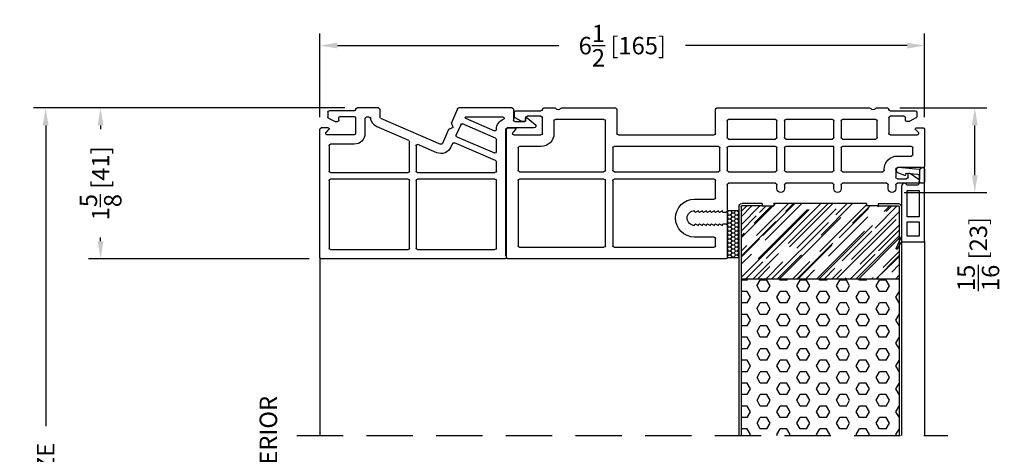
# Model space of a CAD drawing. Extents: x -40 to 850, y 0 to 124.
# Drawn here: x 361 to 371, y 71 to 76 of the extents above; entities that cross this region are included whole.
import ezdxf

# ---------------------------------------------------------------- set-up
doc = ezdxf.new("R2010")
doc.units = 0
doc.header["$LTSCALE"] = 4
doc.header["$MEASUREMENT"] = 0
doc.header["$PDMODE"] = 35
doc.linetypes.add('HIDDEN', pattern=[0.375, 0.25, -0.125])
doc.layers.get('DEFPOINTS').update_dxf_attribs({"linetype": 'CONTINUOUS'})
for name, color, linetype in [('DIMS', 5, 'CONTINUOUS'), ('Foam', 41, 'CONTINUOUS'), ('HIDDEN', 1, 'HIDDEN'), ('STEEL', 172, 'CONTINUOUS'), ('Vinyl Parts', 7, 'CONTINUOUS'), ('Weather Strip', 8, 'CONTINUOUS'), ('WOOD_PARTS', 44, 'CONTINUOUS')]:
    doc.layers.add(name, color=color, linetype=linetype)
doc.styles.get("Standard").update_dxf_attribs({"font": 'romans.shx'})
doc.dimstyles.new('inches & mm', dxfattribs={"dimtxt": 1, "dimasz": 1, "dimexe": 0.7, "dimexo": 0.7, "dimgap": 0.375, "dimtad": 0, "dimdec": 4, "dimzin": 1, "dimdsep": 46, "dimlunit": 5, "dimtxsty": 'Standard', "dimcen": 0, "dimclrd": 256, "dimclre": 256, "dimclrt": 256, "dimadec": 0, "dimazin": 0, "dimtfac": 1, "dimtdec": 4, "dimtofl": 0, "dimtmove": 2, "dimatfit": 3, "dimfxl": 0, "dimtolj": 1, "dimtzin": 0, "dimarcsym": 0})

# ---------------------------------------------------------------- blocks, each defined once
blk = doc.blocks.new('A$C238F7DD9')
at = {"layer": 'Foam'}
h = blk.add_hatch(dxfattribs=at)
h.set_pattern_fill('HEX', color=256, scale=0.57, style=0)
h.set_pattern_definition([(0, (-34.09025, -127.24036), (0, 0.12340862), [0.07125, -0.1425]), (120, (-34.09025, -127.24036), (-0.106875, -0.06170431), [0.07125, -0.1425]), (60, (-34.019, -127.24036), (-0.106875, 0.06170431), [0.07125, -0.1425])])
h.paths.add_polyline_path([(0.851, -0.8125), (-0.851, -0.8125), (-0.851, -2.5), (0.851, -2.5)])
at = {"layer": 'WOOD_PARTS'}
h = blk.add_hatch(dxfattribs=at)
h.set_pattern_fill('AR-RROOF', color=256, scale=0.15, angle=135, style=0)
h.set_pattern_definition([(135, (-243.27113, -183.81885), (-0.339411255, 0.12727922), [2.25, -0.3, 0.75, -0.15]), (135, (-243.46523, -183.73081), (-0.03500179, -0.24713382), [0.45, -0.0495, 0.9, -0.1125]), (135, (-243.41432, -183.85597), (-0.62260752, 0.480479058), [1.2, -0.21, 0.6, -0.15])])
h.paths.add_polyline_path([(0.851, -0.8125), (0.851, -0.03125, 0.41421356), (0.84375, -0.024), (0.625, -0.024), (0.5, -0.024), (0.5, 0), (-0.5, 0), (-0.5, -0.024), (-0.625, -0.024), (-0.84375, -0.024, 0.41421356), (-0.851, -0.03125), (-0.851, -0.8125)])
at = {"layer": 'STEEL'}
for p, q in [((-0.625, 0), (-0.84375, 0)), ((-0.625, 0), (-0.625, -0.024)), ((0.625, 0), (0.625, -0.024)), ((0.625, 0), (0.84375, 0)), ((-0.875, -0.03125), (-0.875, -2.5)), ((-0.851, -0.03125), (-0.851, -2.5)), ((-0.625, -0.024), (-0.84375, -0.024)), ((0.625, -0.024), (0.84375, -0.024)), ((0.851, -0.03125), (0.851, -2.5)), ((0.875, -0.03125), (0.875, -2.5))]:
    blk.add_line(p, q, dxfattribs=at)
for centre, radius, start, end in [((-0.84375, -0.03125), 0.03125, 90, 180), ((0.84375, -0.03125), 0.03125, 0, 90), ((-0.84375, -0.03125), 0.00725, 90, 180), ((0.84375, -0.03125), 0.00725, 0, 90)]:
    blk.add_arc(centre, radius, start, end, dxfattribs=at)
at = {"layer": 'WOOD_PARTS'}
for p, q in [((-0.5, 0), (0.5, 0)), ((-0.5, 0), (-0.5, -0.024)), ((0.5, 0), (0.5, -0.024)), ((-0.625, -0.024), (-0.5, -0.024)), ((0.625, -0.024), (0.5, -0.024)), ((-0.851, -0.8125), (0.851, -0.8125))]:
    blk.add_line(p, q, dxfattribs=at)
blk = doc.blocks.new('*D262')
at = {"layer": 'DEFPOINTS', "color": 0}
for p in [(360.844, 74.783), (364.197, 74.783), (361.722, 66.158)]:
    blk.add_point(p, dxfattribs=at)
at = {"layer": 'DIMS', "lineweight": -2}
for p, q in [((364.065, 74.783), (360.713, 74.783)), ((360.844, 74.596), (360.844, 71.354)), ((360.844, 66.346), (360.844, 69.588)), ((361.591, 66.158), (360.713, 66.158))]:
    blk.add_line(p, q, dxfattribs=at)
at = {"layer": 'DIMS'}
for points in [[(360.813, 74.596), (360.875, 74.596), (360.844, 74.783)], [(360.813, 66.346), (360.875, 66.346), (360.844, 66.158)]]:
    blk.add_solid(points, dxfattribs=at)
at = {"layer": 'DIMS', "insert": (360.844, 70.471), "char_height": 0.1875, "attachment_point": 5, "rotation": 90}
blk.add_mtext('\\A1;{\\Fromans.shx|c1;FRAME SIZE}', dxfattribs=at)
blk = doc.blocks.new('A$C315B509D')
at = {"layer": 'Vinyl Parts'}
for p, q in [((-0.977, 1.36), (-0.977, -0.02)), ((1.018, 1.375), (-0.962, 1.375)), ((-0.862, 1.275), (-0.027, 1.275)), ((0.073, 1.275), (0.908, 1.275)), ((1.023, -0.02), (1.023, 1.337)), ((-0.877, 0.532), (-0.877, 1.26)), ((-0.012, 1.26), (-0.012, 0.532)), ((0.058, 0.532), (0.058, 1.26)), ((0.923, 1.26), (0.923, 0.532)), ((-0.877, 0.155), (-0.877, 0.432)), ((-0.027, 0.517), (-0.862, 0.517)), ((-0.862, 0.447), (-0.027, 0.447)), ((-0.012, 0.432), (-0.012, 0.114)), ((0.058, 0.157), (0.058, 0.432)), ((0.908, 0.517), (0.073, 0.517)), ((0.073, 0.447), (0.908, 0.447)), ((0.923, 0.432), (0.923, 0.33)), ((0.283, 0.232), (0.079, 0.143)), ((0.914, 0.316), (0.471, 0.124)), ((0.499, 0.06), (0.902, 0.235)), ((0.923, 0.221), (0.923, 0.09)), ((-0.607, 0.14), (-0.862, 0.14)), ((-0.323, -0.14), (0.323, 0.14)), ((0.408, -0.019), (0.342, 0.132)), ((0.451, 0.132), (0.434, 0.172)), ((-0.907, 0.01), (-0.879, -0.018)), ((-0.607, 0.04), (-0.897, 0.04)), ((-0.592, -0.145), (-0.592, 0.025)), ((-0.492, -0.135), (-0.492, 0.025)), ((-0.021, 0.1), (-0.362, -0.048)), ((0.539, -0.07), (0.491, 0.04)), ((0.914, 0.077), (0.559, -0.078)), ((-0.887, -0.035), (-0.962, -0.035)), ((-0.812, -0.105), (-0.787, -0.105)), ((0.459, -0.039), (0.408, -0.019)), ((0.459, -0.039), (0.439, -0.091)), ((0.504, -0.241), (0.439, -0.091)), ((0.59, -0.141), (0.902, -0.005)), ((0.923, -0.019), (0.923, -0.02)), ((1.328, -0.035), (1.038, -0.035)), ((1.123, -0.105), (1.228, -0.105)), ((1.255, -0.143), (1.341, -0.071)), ((-0.892, -0.205), (-0.892, -0.155)), ((-0.884, -0.142), (-0.819, -0.107)), ((-0.772, -0.12), (-0.772, -0.145)), ((-0.757, -0.16), (-0.607, -0.16)), ((-0.445, -0.15), (-0.477, -0.15)), ((-0.332, -0.235), (-0.332, -0.154)), ((0.998, -0.15), (0.592, -0.15)), ((1.008, -0.139), (1.008, -0.14)), ((1.108, -0.235), (1.108, -0.12)), ((1.238, -0.115), (1.238, -0.135)), ((-0.607, -0.22), (-0.877, -0.22)), ((-0.347, -0.25), (-0.577, -0.25)), ((1.093, -0.25), (0.518, -0.25))]:
    blk.add_line(p, q, dxfattribs=at)
for centre, radius, start, end in [((-0.962, 1.36), 0.015, 90, 180), ((-0.862, 1.26), 0.015, 90, 180), ((-0.027, 1.26), 0.015, 0, 90), ((0.073, 1.26), 0.015, 90, 180), ((0.908, 1.26), 0.015, 0, 90), ((1.018, 1.36), 0.015, 311.8103, 90), ((1.038, 1.337), 0.015, 131.8103, 180), ((-0.862, 0.532), 0.015, 180, 270), ((-0.027, 0.532), 0.015, 270, 0), ((0.073, 0.532), 0.015, 180, 270), ((0.908, 0.532), 0.015, 270, 0), ((-0.862, 0.432), 0.015, 90, 180), ((-0.027, 0.432), 0.015, 0, 90), ((0.073, 0.432), 0.015, 90, 180), ((0.908, 0.432), 0.015, 0, 90), ((0.908, 0.33), 0.015, 293.4595, 0), ((0.328, 0.126), 0.115, 23.4595, 113.4595), ((0.908, 0.221), 0.015, 0, 113.4595), ((-0.862, 0.155), 0.015, 180, 270), ((-0.607, 0.025), 0.115, 0, 90), ((-0.027, 0.114), 0.015, 293.4595, 0), ((0.073, 0.157), 0.015, 180, 293.4595), ((0.328, 0.126), 0.015, 23.4595, 113.4595), ((0.465, 0.138), 0.015, 203.4595, 293.4595), ((-0.897, 0.025), 0.015, 90, 188.9065), ((-0.897, 0.02), 0.015, 171.0935, 225), ((-0.607, 0.025), 0.015, 360, 90), ((0.505, 0.046), 0.015, 113.4595, 203.4595), ((0.908, 0.09), 0.015, 293.4595, 0), ((-0.962, -0.02), 0.015, 180, 270), ((-0.887, -0.025), 0.01, 270, 45), ((-0.812, -0.12), 0.015, 90, 118.3008), ((-0.787, -0.12), 0.015, 360, 90), ((-0.317, -0.154), 0.115, 113.4595, 171.8103), ((0.553, -0.064), 0.015, 203.4595, 293.4595), ((0.908, -0.019), 0.015, 0, 113.4595), ((1.038, -0.02), 0.115, 180, 251.3371), ((1.038, -0.02), 0.015, 180, 270), ((1.123, -0.12), 0.015, 90, 180), ((1.228, -0.115), 0.01, 0, 90), ((1.328, -0.055), 0.02, 309.9291, 90), ((-0.877, -0.155), 0.015, 118.3008, 180), ((-0.877, -0.205), 0.015, 180, 270), ((-0.757, -0.145), 0.015, 180, 270), ((-0.607, -0.145), 0.015, 270, 0), ((-0.477, -0.135), 0.015, 180, 270), ((-0.445, -0.135), 0.015, 270, 351.8103), ((-0.317, -0.154), 0.015, 113.4595, 180), ((0.592, -0.145), 0.005, 113.4595, 270), ((0.998, -0.14), 0.01, 270, 0), ((0.998, -0.139), 0.01, 0, 71.3371), ((1.248, -0.135), 0.01, 180, 309.9291), ((-0.607, -0.235), 0.015, 0, 90), ((-0.577, -0.235), 0.015, 180, 270), ((-0.347, -0.235), 0.015, 270, 0), ((0.518, -0.235), 0.015, 203.4595, 270), ((1.093, -0.235), 0.015, 270, 0)]:
    blk.add_arc(centre, radius, start, end, dxfattribs=at)
blk = doc.blocks.new('*D258')
at = {"layer": 'DEFPOINTS', "color": 0}
for p in [(369.907, 74.783), (370.847, 74.783), (369.956, 73.871)]:
    blk.add_point(p, dxfattribs=at)
at = {"layer": 'DIMS', "lineweight": -2}
for p, q in [((370.038, 74.783), (370.978, 74.783)), ((370.847, 74.058), (370.847, 74.596)), ((370.088, 73.871), (370.978, 73.871))]:
    blk.add_line(p, q, dxfattribs=at)
at = {"layer": 'DIMS'}
for points in [[(370.816, 74.596), (370.878, 74.596), (370.847, 74.783)], [(370.816, 74.058), (370.878, 74.058), (370.847, 73.871)]]:
    blk.add_solid(points, dxfattribs=at)
at = {"layer": 'DIMS', "insert": (370.885, 73.209), "char_height": 0.1875, "attachment_point": 5, "rotation": 90}
blk.add_mtext('\\A1;{\\H1.000000x;\\S15/16;} [23]', dxfattribs=at)
blk = doc.blocks.new('*D259')
at = {"layer": 'DEFPOINTS', "color": 0}
for p in [(363.797, 75.455), (363.797, 74.553), (370.307, 74.553)]:
    blk.add_point(p, dxfattribs=at)
at = {"layer": 'DIMS', "lineweight": -2}
for p, q in [((363.797, 74.684), (363.797, 75.587)), ((370.307, 74.684), (370.307, 75.587)), ((363.984, 75.455), (366.37, 75.455)), ((370.119, 75.455), (367.733, 75.455))]:
    blk.add_line(p, q, dxfattribs=at)
at = {"layer": 'DIMS'}
for points in [[(363.984, 75.487), (363.984, 75.424), (363.797, 75.455)], [(370.119, 75.487), (370.119, 75.424), (370.307, 75.455)]]:
    blk.add_solid(points, dxfattribs=at)
at = {"layer": 'DIMS', "insert": (367.052, 75.455), "char_height": 0.1875, "attachment_point": 5}
blk.add_mtext('\\A1;6{\\H1.000000x;\\S1/2;} [165]', dxfattribs=at)
blk = doc.blocks.new('*D264')
at = {"layer": 'DEFPOINTS', "color": 0}
for p in [(361.435, 74.783), (364.197, 74.783), (363.812, 73.158)]:
    blk.add_point(p, dxfattribs=at)
at = {"layer": 'DIMS', "lineweight": -2}
for p, q in [((364.065, 74.783), (361.304, 74.783)), ((361.435, 74.596), (361.435, 74.554)), ((361.435, 73.346), (361.435, 73.387)), ((363.68, 73.158), (361.304, 73.158))]:
    blk.add_line(p, q, dxfattribs=at)
at = {"layer": 'DIMS'}
for points in [[(361.404, 74.596), (361.466, 74.596), (361.435, 74.783)], [(361.404, 73.346), (361.466, 73.346), (361.435, 73.158)]]:
    blk.add_solid(points, dxfattribs=at)
at = {"layer": 'DIMS', "insert": (361.435, 73.971), "char_height": 0.1875, "attachment_point": 5, "rotation": 90}
blk.add_mtext('\\A1;1{\\H1.000000x;\\S5/8;} [41]', dxfattribs=at)
blk = doc.blocks.new('A$C21E253FD')
at = {"layer": 'Vinyl Parts'}
for p, q in [((-0.189, 0.35), (-0.247, 0.479)), ((-0.233, 0.486), (-0.189, 0.409))]:
    blk.add_line(p, q, dxfattribs=at)
blk.add_lwpolyline([(-0.189, 0.409), (0.047, 0.409, -0.414214), (0.059, 0.397), (0.059, -0.39), (0.039, -0.39), (0, -0.37), (-0.222, -0.39, -0.412498), (-0.247, -0.364, -0.229787), (-0.234, -0.339), (-0.157, -0.308, -0.56377), (-0.141, -0.321), (-0.142, -0.331), (-0.018, -0.321, 0.386211), (0, -0.301), (0, -0.221, 0.414214), (-0.02, -0.201), (-0.132, -0.201, -0.317837), (-0.159, -0.221, -0.414214), (-0.189, -0.191), (-0.189, 0.409)], format="xyb", dxfattribs=at)
for points in [[(-0.13, 0.35), (-0.13, 0.193), (0, 0.193), (0, 0.35)], [(-0.13, 0.142), (-0.13, -0.142), (0, -0.142), (0, 0.142)]]:
    blk.add_lwpolyline(points, close=True, dxfattribs=at)
blk.add_arc((-0.24, 0.482), 0.00787, 30, 204.3888, dxfattribs=at)
blk = doc.blocks.new('A$C1078702A')
at = {"layer": 'Weather Strip'}
h = blk.add_hatch(dxfattribs=at)
h.set_pattern_fill('HONEY', color=256, scale=0.2, angle=90, style=0)
h.set_pattern_definition([(90, (-233.284845, -183.87939), (-0.0216506351, 0.0375), [0.025, -0.05]), (210, (-233.284845, -183.87939), (-0.0216506351, -0.0375), [0.025, -0.05]), (150, (-233.284845, -183.87939), (-0.0433012702, 1e-17), [-0.05, 0.025])])
h.paths.add_polyline_path([(0, 0.125), (-0.5, 0.125), (-0.5, 0), (0, 0)])
blk.add_lwpolyline([(-0.5, 0.125), (-0.5, 0), (0, 0), (0, 0.125)], close=True, dxfattribs=at)
blk = doc.blocks.new('A$C6F1D5DAF')
at = {"layer": 'Vinyl Parts'}
for p, q in [((-1.719, 1.32), (-1.719, -0.06)), ((0.641, 1.335), (-1.704, 1.335)), ((0.656, 0.975), (0.656, 1.32)), ((-1.594, 0.492), (-1.594, 1.195)), ((-1.579, 1.21), (-0.671, 1.21)), ((-0.656, 1.195), (-0.656, 0.492)), ((-0.576, 0.492), (-0.576, 1.195)), ((-0.561, 1.21), (0.516, 1.21)), ((0.531, 1.195), (0.531, 1.117)), ((0.516, 1.102), (0.305, 1.102)), ((0.305, 0.977), (0.305, 0.97)), ((0.32, 0.961), (0.348, 0.977)), ((0.348, 0.977), (0.348, 0.97)), ((0.363, 0.961), (0.391, 0.977)), ((0.391, 0.977), (0.391, 0.97)), ((0.406, 0.961), (0.434, 0.977)), ((0.434, 0.977), (0.434, 0.97)), ((0.449, 0.961), (0.477, 0.977)), ((0.477, 0.977), (0.477, 0.97)), ((0.492, 0.961), (0.52, 0.977)), ((0.52, 0.977), (0.52, 0.97)), ((0.535, 0.961), (0.563, 0.977)), ((0.563, 0.977), (0.563, 0.97)), ((0.578, 0.961), (0.606, 0.977)), ((0.606, 0.977), (0.606, 0.967)), ((0.613, 0.96), (0.641, 0.96)), ((0.305, 0.825), (0.305, 0.817)), ((0.348, 0.817), (0.32, 0.834)), ((0.348, 0.825), (0.348, 0.817)), ((0.391, 0.817), (0.363, 0.834)), ((0.391, 0.825), (0.391, 0.817)), ((0.434, 0.817), (0.406, 0.834)), ((0.434, 0.825), (0.434, 0.817)), ((0.477, 0.817), (0.449, 0.834)), ((0.477, 0.825), (0.477, 0.817)), ((0.52, 0.817), (0.492, 0.834)), ((0.52, 0.825), (0.52, 0.817)), ((0.563, 0.817), (0.535, 0.834)), ((0.563, 0.825), (0.563, 0.817)), ((0.606, 0.817), (0.578, 0.834)), ((0.606, 0.828), (0.606, 0.817)), ((0.641, 0.835), (0.613, 0.835)), ((0.656, 0.537), (0.656, 0.82)), ((0.305, 0.692), (0.516, 0.692)), ((0.531, 0.677), (0.531, 0.492)), ((1.192, 0.582), (1.192, 0.537)), ((1.272, 0.537), (1.272, 0.582)), ((1.803, 0.582), (1.803, 0.537)), ((1.883, 0.537), (1.883, 0.582)), ((2.39, 0.582), (2.39, 0.537)), ((2.47, 0.537), (2.47, 0.582)), ((-0.671, 0.477), (-1.579, 0.477)), ((0.516, 0.477), (-0.561, 0.477)), ((1.177, 0.522), (0.671, 0.522)), ((1.788, 0.522), (1.287, 0.522)), ((2.375, 0.522), (1.898, 0.522)), ((2.47, 0.373), (2.47, 0.453)), ((2.702, 0.522), (2.485, 0.522)), ((2.49, 0.472), (2.588, 0.472)), ((2.603, 0.457), (2.603, 0.428)), ((2.628, 0.415), (2.721, 0.48)), ((2.737, 0.518), (2.721, 0.5)), ((2.721, 0.5), (2.721, 0.503)), ((2.721, 0.48), (2.731, 0.48)), ((2.731, 0.48), (2.731, 0.374)), ((2.766, 0.522), (2.748, 0.522)), ((2.781, 0.374), (2.781, 0.507)), ((-1.594, 0.14), (-1.594, 0.382)), ((-1.579, 0.397), (-0.671, 0.397)), ((-0.656, 0.382), (-0.656, -0.15)), ((-0.576, 0.14), (-0.576, 0.382)), ((-0.561, 0.397), (0.561, 0.397)), ((0.576, 0.382), (0.576, 0.14)), ((0.656, 0.14), (0.656, 0.382)), ((0.671, 0.397), (1.177, 0.397)), ((1.192, 0.382), (1.192, 0.14)), ((1.272, 0.14), (1.272, 0.382)), ((1.287, 0.397), (1.788, 0.397)), ((1.803, 0.382), (1.803, 0.125)), ((1.883, 0.14), (1.883, 0.382)), ((1.898, 0.397), (2.33, 0.397)), ((2.345, 0.382), (2.345, 0.373)), ((2.746, 0.353), (2.49, 0.353)), ((2.736, 0.364), (2.746, 0.353)), ((2.766, 0.353), (2.777, 0.364)), ((2.781, -0.06), (2.781, 0.338)), ((2.49, 0.228), (2.641, 0.228)), ((2.656, 0.213), (2.656, 0.14)), ((-1.349, 0.125), (-1.579, 0.125)), ((0.561, 0.125), (-0.561, 0.125)), ((1.177, 0.125), (0.671, 0.125)), ((1.803, 0.125), (1.287, 0.125)), ((2.641, 0.125), (1.898, 0.125)), ((-1.639, 0), (-1.349, 0)), ((-0.516, 0), (0.516, 0)), ((0.656, -0.15), (0.656, 0.03)), ((0.671, 0.045), (1.177, 0.045)), ((1.192, 0.03), (1.192, -0.15)), ((1.272, -0.15), (1.272, 0.03)), ((1.287, 0.045), (1.788, 0.045)), ((1.803, 0.03), (1.803, -0.15)), ((1.883, -0.15), (1.883, 0.03)), ((1.898, 0.045), (2.256, 0.045)), ((2.271, 0.03), (2.271, -0.15)), ((2.411, 0), (2.701, 0)), ((-1.704, -0.075), (-1.629, -0.075)), ((-1.622, -0.058), (-1.649, -0.03)), ((-1.334, -0.015), (-1.334, -0.185)), ((-1.209, -0.15), (-1.209, -0.015)), ((-0.531, -0.275), (-0.531, -0.015)), ((0.531, -0.015), (0.531, -0.275)), ((2.396, -0.185), (2.396, -0.015)), ((2.712, -0.03), (2.684, -0.058)), ((2.691, -0.075), (2.766, -0.075)), ((-1.634, -0.195), (-1.634, -0.245)), ((-1.561, -0.147), (-1.626, -0.182)), ((-1.529, -0.145), (-1.554, -0.145)), ((-1.514, -0.185), (-1.514, -0.16)), ((-1.349, -0.2), (-1.499, -0.2)), ((-0.671, -0.165), (-1.194, -0.165)), ((1.177, -0.165), (0.671, -0.165)), ((1.788, -0.165), (1.287, -0.165)), ((2.256, -0.165), (1.898, -0.165)), ((2.561, -0.2), (2.411, -0.2)), ((2.576, -0.16), (2.576, -0.185)), ((2.616, -0.145), (2.591, -0.145)), ((2.688, -0.182), (2.623, -0.147)), ((2.696, -0.245), (2.696, -0.195)), ((-1.619, -0.26), (-1.349, -0.26)), ((-1.319, -0.29), (-1.201, -0.29)), ((-1.126, -0.29), (-0.546, -0.29)), ((0.546, -0.29), (2.189, -0.29)), ((2.264, -0.29), (2.381, -0.29)), ((2.411, -0.26), (2.681, -0.26))]:
    blk.add_line(p, q, dxfattribs=at)
for centre, radius, start, end in [((-1.704, 1.32), 0.015, 90, 180), ((0.641, 1.32), 0.015, 0, 90), ((-1.579, 1.195), 0.015, 90, 180), ((-0.671, 1.195), 0.015, 0, 90), ((-0.561, 1.195), 0.015, 90, 180), ((0.516, 1.195), 0.015, 0, 90), ((0.305, 0.897), 0.205, 90, 270), ((0.516, 1.117), 0.015, 270, 0), ((0.305, 0.897), 0.08, 90, 270), ((0.315, 0.97), 0.01, 180, 299.9944), ((0.358, 0.97), 0.01, 180, 299.9944), ((0.401, 0.97), 0.01, 180, 299.9944), ((0.444, 0.97), 0.01, 180, 299.9944), ((0.487, 0.97), 0.01, 180, 299.9944), ((0.53, 0.97), 0.01, 180, 299.9944), ((0.573, 0.97), 0.01, 180, 299.9944), ((0.613, 0.967), 0.007, 180, 270), ((0.641, 0.975), 0.015, 270, 0), ((0.315, 0.825), 0.01, 60.0056, 180), ((0.358, 0.825), 0.01, 60.0056, 180), ((0.401, 0.825), 0.01, 60.0056, 180), ((0.444, 0.825), 0.01, 60.0056, 180), ((0.487, 0.825), 0.01, 60.0056, 180), ((0.53, 0.825), 0.01, 60.0056, 180), ((0.573, 0.825), 0.01, 60.0056, 180), ((0.613, 0.828), 0.007, 90, 180), ((0.641, 0.82), 0.015, 0, 90), ((0.516, 0.677), 0.015, 0, 90), ((0.671, 0.537), 0.015, 180, 270), ((1.177, 0.537), 0.015, 270, 0), ((1.232, 0.582), 0.04, 0, 180), ((1.287, 0.537), 0.015, 180, 270), ((1.788, 0.537), 0.015, 270, 0), ((1.843, 0.582), 0.04, 0, 180), ((1.898, 0.537), 0.015, 180, 270), ((2.375, 0.537), 0.015, 270, 0), ((2.43, 0.582), 0.04, 0, 180), ((2.485, 0.537), 0.015, 180, 270), ((-1.579, 0.492), 0.015, 180, 270), ((-0.671, 0.492), 0.015, 270, 0), ((-0.561, 0.492), 0.015, 180, 270), ((0.516, 0.492), 0.015, 270, 0), ((2.49, 0.453), 0.0197, 90, 180), ((2.588, 0.457), 0.015, 0, 90), ((2.619, 0.428), 0.0157, 180, 304.7158), ((2.702, 0.503), 0.0197, 0, 90), ((2.748, 0.507), 0.015, 90, 137.5355), ((2.766, 0.507), 0.015, 0, 90), ((-1.579, 0.382), 0.015, 90, 180), ((-0.671, 0.382), 0.015, 0, 90), ((-0.561, 0.382), 0.015, 90, 180), ((0.561, 0.382), 0.015, 0, 90), ((0.671, 0.382), 0.015, 90, 180), ((1.177, 0.382), 0.015, 360, 90), ((1.287, 0.382), 0.015, 90, 180), ((1.788, 0.382), 0.015, 0, 90), ((1.898, 0.382), 0.015, 90, 180), ((2.33, 0.382), 0.015, 360, 90), ((2.49, 0.373), 0.145, 180, 270), ((2.49, 0.373), 0.0197, 180, 270), ((2.746, 0.374), 0.015, 180, 225), ((2.766, 0.338), 0.015, 0, 90), ((2.766, 0.374), 0.015, 315, 0), ((2.641, 0.213), 0.015, 0, 90), ((-1.579, 0.14), 0.015, 180, 270), ((-1.349, -0.015), 0.14, 0, 90), ((-0.561, 0.14), 0.015, 180, 270), ((0.561, 0.14), 0.015, 270, 0), ((0.671, 0.14), 0.015, 180, 270), ((1.177, 0.14), 0.015, 270, 0), ((1.287, 0.14), 0.015, 180, 270), ((1.898, 0.14), 0.015, 180, 270), ((2.641, 0.14), 0.015, 270, 0), ((-1.639, -0.015), 0.015, 90, 188.9065), ((-1.349, -0.015), 0.015, 360, 90), ((0.516, -0.015), 0.015, 360, 90), ((0.671, 0.03), 0.015, 90, 180), ((1.177, 0.03), 0.015, 0, 90), ((1.287, 0.03), 0.015, 90, 180), ((1.788, 0.03), 0.015, 0, 90), ((1.898, 0.03), 0.015, 90, 180), ((2.256, 0.03), 0.015, 360, 90), ((2.411, -0.015), 0.015, 90, 180), ((2.701, -0.015), 0.015, 351.0935, 90), ((-1.704, -0.06), 0.015, 180, 270), ((-1.639, -0.02), 0.015, 171.0935, 225), ((-1.629, -0.065), 0.01, 270, 45), ((-0.516, -0.015), 0.015, 90, 180), ((2.691, -0.065), 0.01, 135, 270), ((2.701, -0.02), 0.015, 315, 8.9065), ((2.766, -0.06), 0.015, 270, 0), ((-1.619, -0.195), 0.015, 118.3008, 180), ((-1.554, -0.16), 0.015, 90, 118.3008), ((-1.529, -0.16), 0.015, 360, 90), ((-1.499, -0.185), 0.015, 180, 270), ((-1.349, -0.185), 0.015, 270, 0), ((-1.194, -0.15), 0.015, 180, 270), ((-0.671, -0.15), 0.015, 270, 0), ((0.671, -0.15), 0.015, 180, 270), ((1.177, -0.15), 0.015, 270, 0), ((1.287, -0.15), 0.015, 180, 270), ((1.788, -0.15), 0.015, 270, 0), ((1.898, -0.15), 0.015, 180, 270), ((2.256, -0.15), 0.015, 270, 360), ((2.411, -0.185), 0.015, 180, 270), ((2.561, -0.185), 0.015, 270, 360), ((2.591, -0.16), 0.015, 90, 180), ((2.616, -0.16), 0.015, 61.6992, 90), ((2.681, -0.195), 0.015, 360, 61.6992), ((-1.619, -0.245), 0.015, 180, 270), ((-1.349, -0.275), 0.015, 0, 90), ((-1.319, -0.275), 0.015, 180, 270), ((-1.201, -0.275), 0.015, 270, 326.251), ((-1.164, -0.3), 0.03, 33.749, 146.251), ((-1.126, -0.275), 0.015, 213.749, 270), ((-0.546, -0.275), 0.015, 270, 360), ((0.546, -0.275), 0.015, 180, 270), ((2.189, -0.275), 0.015, 270, 326.251), ((2.226, -0.3), 0.03, 33.749, 146.251), ((2.264, -0.275), 0.015, 213.749, 270), ((2.381, -0.275), 0.015, 270, 360), ((2.411, -0.275), 0.015, 90, 180), ((2.681, -0.245), 0.015, 270, 0)]:
    blk.add_arc(centre, radius, start, end, dxfattribs=at)

msp = doc.modelspace()

# ---------------------------------------------------------------- linework, layer by layer
at = {"layer": 'HIDDEN', "ltscale": 0.5}
msp.add_line((363.5465, 71.25196), (370.55644, 71.25196), dxfattribs=at)
at = {"layer": 'Vinyl Parts'}
for p, q in [((370.3065, 73.35301), (370.3065, 71.25196)), ((363.7965, 73.17321), (363.7965, 71.25196))]:
    msp.add_line(p, q, dxfattribs=at)

# ---------------------------------------------------------------- block references
at = {"layer": 'Vinyl Parts', "xscale": -1, "rotation": 180}
for name, p in [('A$C315B509D', (364.77305, 74.53301)), ('A$C6F1D5DAF', (367.52525, 74.49321)), ('A$C21E253FD', (370.24745, 73.75025))]:
    msp.add_blockref(name, p, dxfattribs=at)
at = {"layer": 'Weather Strip', "rotation": 270}
msp.add_blockref('A$C1078702A', (368.1815, 73.17321), dxfattribs=at)
at = {"layer": 'WOOD_PARTS', "xscale": -1}
msp.add_blockref('A$C238F7DD9', (369.1815, 73.75196), dxfattribs=at)

# ---------------------------------------------------------------- texts
at = {"layer": 'DIMS'}
msp.add_text('EXTERIOR', height=0.1875, rotation=90, dxfattribs=at).set_placement((363.33518, 70.48859))

# ---------------------------------------------------------------- dimensions: what is measured, and where the dimension line sits
dim = msp.add_linear_dim(base=(363.7965, 75.45529), p1=(370.3065, 74.55321), p2=(363.7965, 74.55321), dimstyle='inches & mm', override={"dimscale": 0.1875}, dxfattribs=at)
dim.commit()
dim.dimension.update_dxf_attribs({"geometry": '*D259', "text_midpoint": (367.0515, 75.45529)})
dim = msp.add_linear_dim(base=(360.84391, 74.78321), p1=(361.72244, 66.15825), p2=(364.1965, 74.78321), angle=90, text='{\\Fromans.shx|c1;FRAME SIZE}', dimstyle='inches & mm', override={"dimscale": 0.1875}, dxfattribs=at)
dim.commit()
dim.dimension.update_dxf_attribs({"geometry": '*D262', "text_midpoint": (360.84391, 70.47073)})
for base, p1, p2, picture, middle in [((361.43516, 74.78321), (363.8115, 73.15821), (364.1965, 74.78321), '*D264', (361.43516, 73.97071)), ((370.84682, 74.78321), (369.95631, 73.87072), (369.9065, 74.78321), '*D258', (370.88489, 73.20856))]:
    dim = msp.add_linear_dim(base=base, p1=p1, p2=p2, angle=90, dimstyle='inches & mm', override={"dimscale": 0.1875}, dxfattribs=at)
    dim.commit()
    dim.dimension.update_dxf_attribs({"geometry": picture, "text_midpoint": middle, "dimtype": 160})

doc.saveas('drawing.dxf')
